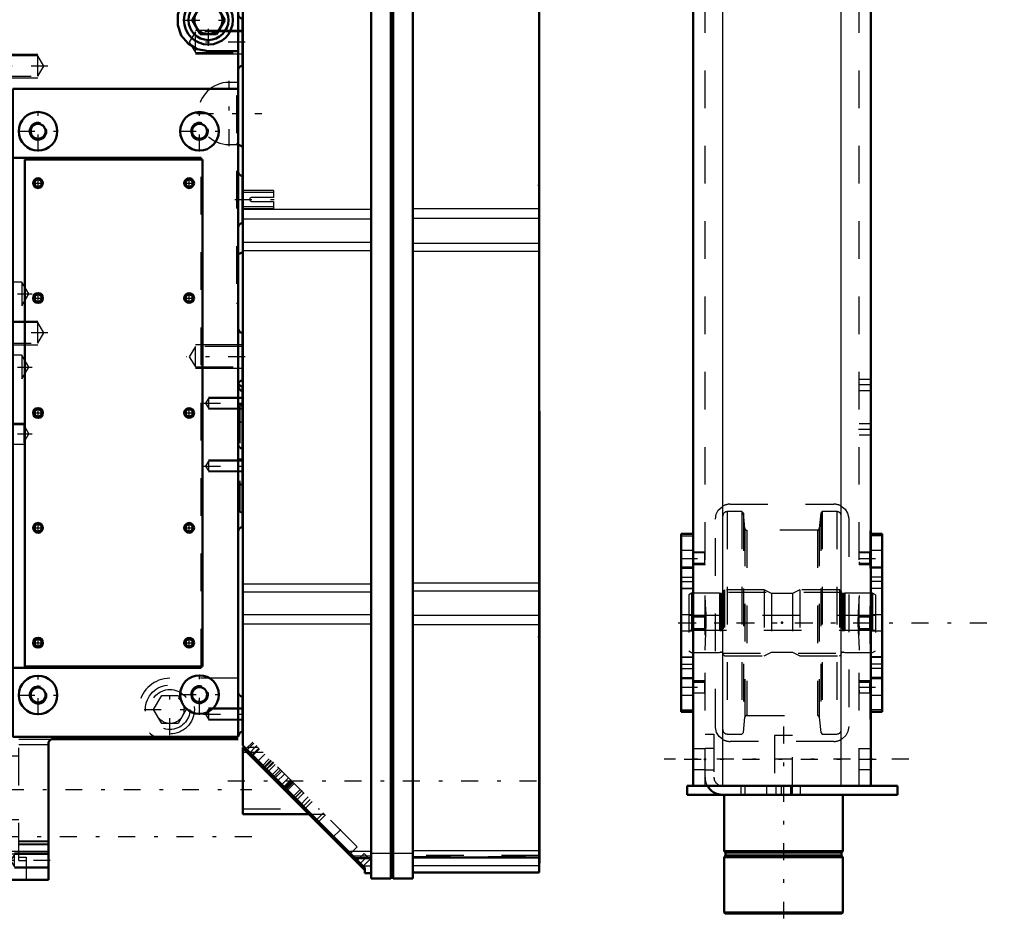
# Model space of a CAD drawing. Units: inches. Extents: x 12 to 232, y 17 to 220.
# Drawn here: x 80 to 106, y 132 to 156 of the extents above; entities that cross this region are included whole.
import ezdxf

# ---------------------------------------------------------------- set-up
doc = ezdxf.new("R2010")
doc.units = ezdxf.units.IN
doc.header["$MEASUREMENT"] = 0
doc.linetypes.add('Center', pattern=[1.5, 0.45, -0.5, 0.05, -0.5])
doc.linetypes.add('Dashed', pattern=[2, 1, -1])
for name, color, linetype, lineweight in [('2d ConnectionPoints', 7, 'Continuous', 50), ('AM_0', 7, 'Continuous', 50), ('AM_4', 3, 'Continuous', 25), ('AM_5', 3, 'Continuous', 25), ('AM_7', 7, 'Center', 25), ('AM_9', 6, 'Dashed', 25)]:
    doc.layers.add(name, color=color, linetype=linetype, lineweight=lineweight)

# ---------------------------------------------------------------- blocks, each defined once
blk = doc.blocks.new('111_C2366611112x41_1_0_in_5VNX7_1_1_GN_Wire_Rope_Hoist_900')
at = {"layer": 'AM_0'}
for p, q in [((93.611, 145.548), (93.601, 145.548)), ((93.611, 145.548), (93.611, 133.548)), ((93.611, 133.548), (93.601, 133.548))]:
    blk.add_line(p, q, dxfattribs=at)
at = {"layer": 'AM_7'}
blk.add_line((93.611, 143.955), (93.605, 143.955), dxfattribs=at)
at = {"layer": 'AM_9'}
for p, q in [((93.606, 144.158), (93.606, 141.57)), ((93.611, 144.158), (93.606, 144.158)), ((93.611, 144.106), (93.606, 144.106)), ((93.611, 144.054), (93.606, 144.054)), ((93.606, 144.053), (93.611, 144.053)), ((93.606, 144.021), (93.611, 144.021)), ((93.606, 144.009), (93.611, 144.009)), ((93.606, 143.996), (93.611, 143.996)), ((93.611, 143.995), (93.606, 143.995)), ((93.606, 143.991), (93.611, 143.991)), ((93.606, 143.983), (93.611, 143.983)), ((93.611, 143.967), (93.606, 143.967)), ((93.606, 143.962), (93.611, 143.962)), ((93.606, 143.956), (93.611, 143.956)), ((93.606, 143.954), (93.611, 143.954)), ((93.606, 143.953), (93.611, 143.953)), ((93.606, 143.951), (93.611, 143.951)), ((93.606, 143.948), (93.611, 143.948)), ((93.606, 143.929), (93.611, 143.929)), ((93.606, 143.87), (93.611, 143.87)), ((93.606, 143.829), (93.611, 143.829)), ((93.606, 143.803), (93.611, 143.803)), ((93.606, 143.752), (93.611, 143.752)), ((93.611, 143.303), (93.606, 143.303)), ((93.606, 143.302), (93.611, 143.302)), ((93.606, 142.89), (93.611, 142.89)), ((93.606, 142.819), (93.611, 142.819)), ((93.606, 142.786), (93.611, 142.786)), ((93.606, 142.742), (93.611, 142.742)), ((93.606, 142.351), (93.611, 142.351)), ((93.606, 142.256), (93.611, 142.256)), ((93.606, 142.249), (93.611, 142.249)), ((93.606, 142.24), (93.611, 142.24)), ((93.606, 142.24), (93.611, 142.24)), ((93.606, 141.736), (93.611, 141.736)), ((93.606, 141.596), (93.611, 141.596)), ((93.606, 141.57), (93.611, 141.57)), ((93.606, 141.089), (93.611, 141.089)), ((93.606, 141.089), (93.606, 140.425)), ((93.606, 140.425), (93.611, 140.425)), ((93.606, 139.968), (93.611, 139.968)), ((93.606, 139.968), (93.606, 134.938)), ((93.611, 139.809), (93.606, 139.809)), ((93.606, 139.806), (93.611, 139.806)), ((93.606, 139.41), (93.611, 139.41)), ((93.606, 139.256), (93.611, 139.256)), ((93.606, 139.185), (93.611, 139.185)), ((93.606, 139.181), (93.611, 139.181)), ((93.611, 139.142), (93.606, 139.142)), ((93.606, 139.142), (93.611, 139.142)), ((93.606, 139.124), (93.611, 139.124)), ((93.606, 138.974), (93.611, 138.974)), ((93.606, 138.971), (93.611, 138.971)), ((93.606, 138.898), (93.611, 138.898)), ((93.606, 138.862), (93.611, 138.862)), ((93.606, 138.748), (93.611, 138.748)), ((93.606, 138.743), (93.611, 138.743)), ((93.606, 138.52), (93.611, 138.52)), ((93.606, 138.434), (93.611, 138.434)), ((93.606, 138.429), (93.611, 138.429)), ((93.606, 138.29), (93.611, 138.29)), ((93.606, 138.261), (93.611, 138.261)), ((93.606, 138.259), (93.611, 138.259)), ((93.606, 138.255), (93.611, 138.255)), ((93.606, 138.133), (93.611, 138.133)), ((93.606, 138.043), (93.611, 138.043)), ((93.606, 137.916), (93.611, 137.916)), ((93.606, 137.784), (93.611, 137.784)), ((93.606, 137.674), (93.611, 137.674)), ((93.606, 137.672), (93.611, 137.672)), ((93.606, 137.599), (93.611, 137.599)), ((93.606, 137.591), (93.611, 137.591)), ((93.606, 137.113), (93.611, 137.113)), ((93.606, 136.797), (93.611, 136.797)), ((93.606, 136.444), (93.611, 136.444)), ((93.606, 136.089), (93.611, 136.089)), ((93.606, 135.736), (93.611, 135.736)), ((93.606, 134.938), (93.611, 134.938))]:
    blk.add_line(p, q, dxfattribs=at)
blk = doc.blocks.new('112_SH5_L_L2_EC_YAL_0_in_5VNX7_1_1_GN_Wire_Rope_Hoist_900')
at = {"layer": 'AM_0'}
for p, q in [((85.727, 157.567), (89.142, 157.567)), ((85.727, 136.67), (85.727, 157.567)), ((89.142, 157.705), (89.664, 157.705)), ((89.142, 133.138), (89.142, 157.705)), ((89.664, 133.138), (89.664, 157.705)), ((89.664, 157.686), (89.723, 157.686)), ((89.723, 157.705), (90.244, 157.705)), ((89.723, 133.138), (89.723, 157.705)), ((90.244, 133.138), (90.244, 157.705)), ((90.244, 157.548), (93.601, 157.548)), ((93.601, 133.296), (93.601, 157.548)), ((89.142, 157.171), (85.727, 157.171)), ((93.601, 157.148), (90.244, 157.148)), ((88.975, 133.422), (85.727, 136.67)), ((85.727, 134.846), (85.727, 136.618)), ((85.779, 136.618), (85.727, 136.618)), ((85.782, 136.614), (85.747, 136.579)), ((85.783, 136.614), (85.748, 136.579)), ((88.952, 133.374), (85.748, 136.579)), ((85.779, 136.548), (85.813, 136.583)), ((85.727, 134.846), (87.481, 134.846)), ((88.451, 133.875), (88.486, 133.91)), ((90.244, 133.699), (93.601, 133.699)), ((88.72, 133.676), (89.142, 133.676)), ((88.924, 133.403), (88.959, 133.438)), ((88.942, 133.385), (88.975, 133.418)), ((88.952, 133.374), (88.975, 133.397)), ((88.975, 133.276), (88.975, 133.422)), ((88.975, 133.276), (89.142, 133.276)), ((90.244, 133.296), (93.601, 133.296)), ((89.142, 133.138), (89.664, 133.138)), ((89.664, 133.158), (89.723, 133.158)), ((89.723, 133.138), (90.244, 133.138))]:
    blk.add_line(p, q, dxfattribs=at)
at = {"layer": 'AM_4'}
for p, q in [((85.727, 157.373), (89.142, 157.373)), ((90.244, 157.36), (93.601, 157.36)), ((85.727, 156.989), (89.142, 156.989)), ((89.142, 157.036), (89.664, 157.036)), ((89.664, 157.017), (89.723, 157.017)), ((89.723, 157.036), (90.244, 157.036)), ((90.244, 156.965), (93.601, 156.965)), ((85.727, 150.908), (89.142, 150.908)), ((90.244, 150.926), (93.601, 150.926)), ((85.727, 150.653), (89.142, 150.653)), ((90.244, 150.671), (93.601, 150.671)), ((85.727, 150.032), (89.142, 150.032)), ((90.244, 150.013), (93.601, 150.013)), ((85.727, 149.817), (89.142, 149.817)), ((90.244, 149.797), (93.601, 149.797)), ((85.727, 140.966), (89.142, 140.966)), ((85.727, 140.753), (89.142, 140.753)), ((90.244, 140.985), (93.601, 140.985)), ((90.244, 140.772), (93.601, 140.772)), ((85.727, 140.145), (89.142, 140.145)), ((90.244, 140.127), (93.601, 140.127)), ((85.727, 139.897), (89.142, 139.897)), ((90.244, 139.88), (93.601, 139.88)), ((88.538, 133.859), (89.142, 133.859)), ((89.142, 133.808), (89.664, 133.808)), ((89.664, 133.828), (89.723, 133.828)), ((89.723, 133.808), (90.244, 133.808)), ((90.244, 133.882), (93.601, 133.882)), ((88.926, 133.47), (89.142, 133.47)), ((90.244, 133.483), (93.601, 133.483))]:
    blk.add_line(p, q, dxfattribs=at)
at = {"layer": 'AM_7'}
for p, q in [((90.289, 157.41), (89.31, 157.41)), ((86.105, 136.668), (85.871, 136.434)), ((86.539, 136.233), (86.305, 136)), ((86.55, 136.222), (86.317, 135.989)), ((86.773, 135.999), (86.539, 135.766)), ((85.333, 135.732), (93.994, 135.732)), ((87.009, 135.763), (86.776, 135.53)), ((87.023, 135.749), (86.79, 135.516)), ((87.302, 135.47), (87.068, 135.237)), ((87.469, 135.304), (87.235, 135.07)), ((88.331, 134.441), (88.098, 134.208)), ((89.041, 133.731), (88.808, 133.498))]:
    blk.add_line(p, q, dxfattribs=at)
at = {"layer": 'AM_9'}
for p, q in [((89.355, 157.302), (89.355, 157.518)), ((90.244, 157.518), (89.355, 157.518)), ((89.355, 157.302), (90.244, 157.302)), ((85.727, 157.147), (89.142, 157.147)), ((85.727, 157.115), (89.142, 157.115)), ((90.244, 157.126), (93.601, 157.126)), ((90.244, 157.095), (93.601, 157.095)), ((85.783, 136.613), (85.748, 136.578)), ((86.018, 136.733), (85.805, 136.521)), ((85.991, 136.76), (85.813, 136.583)), ((86.133, 136.618), (85.848, 136.618)), ((85.944, 136.383), (86.156, 136.595)), ((85.958, 136.368), (86.17, 136.581)), ((88.77, 133.981), (85.991, 136.76)), ((86.271, 136.48), (85.727, 136.48)), ((86.312, 136.438), (86.1, 136.226)), ((86.221, 136.105), (86.433, 136.318)), ((86.469, 136.281), (86.257, 136.069)), ((86.277, 136.05), (86.489, 136.262)), ((86.375, 135.952), (86.587, 136.164)), ((86.686, 136.065), (86.474, 135.853)), ((86.73, 136.021), (86.517, 135.809)), ((86.554, 135.772), (86.766, 135.984)), ((86.626, 135.7), (86.838, 135.912)), ((86.94, 135.811), (86.727, 135.599)), ((86.822, 135.504), (87.034, 135.717)), ((86.845, 135.482), (87.057, 135.694)), ((87.064, 135.687), (86.852, 135.475)), ((86.878, 135.449), (87.09, 135.661)), ((87.037, 135.289), (87.249, 135.502)), ((87.083, 135.243), (87.295, 135.456)), ((87.344, 135.407), (87.132, 135.195)), ((87.306, 135.021), (87.518, 135.233)), ((87.36, 134.967), (87.572, 135.179)), ((85.727, 134.984), (87.767, 134.984)), ((87.481, 134.846), (87.905, 134.846)), ((87.871, 134.88), (87.659, 134.668)), ((87.712, 134.614), (87.925, 134.826)), ((88.558, 133.768), (88.77, 133.981)), ((89.142, 133.729), (88.667, 133.729)), ((88.698, 133.699), (89.142, 133.699)), ((88.953, 133.797), (88.741, 133.585)), ((88.953, 133.797), (89.108, 133.643)), ((93.601, 133.749), (90.244, 133.749)), ((90.244, 133.72), (93.601, 133.72)), ((88.895, 133.431), (89.108, 133.643)), ((88.924, 133.402), (88.959, 133.437)), ((88.945, 133.382), (88.975, 133.412))]:
    blk.add_line(p, q, dxfattribs=at)
blk = doc.blocks.new('114_SH5_12_H71_50HZ_400V_Gear_0_in_5VNX7_1_1_GN_Wire_Rope_Hoist_900')
at = {"layer": 'AM_0'}
for p, q in [((79.028, 157.902), (79.028, 158.138)), ((82.256, 158.138), (79.028, 158.138)), ((79.225, 157.902), (79.225, 158.138)), ((79.815, 157.902), (79.815, 158.138)), ((82.256, 157.902), (82.256, 158.138)), ((78.477, 133.099), (78.477, 157.902)), ((78.477, 157.902), (85.603, 157.902)), ((85.603, 136.897), (85.603, 157.902)), ((85.721, 157.233), (85.721, 156.288)), ((85.603, 156.699), (84.503, 156.699)), ((84.383, 155.934), (84.599, 156.308)), ((84.599, 156.308), (85.031, 156.308)), ((85.031, 156.308), (85.247, 155.934)), ((84.599, 155.56), (84.383, 155.934)), ((85.247, 155.934), (85.031, 155.56)), ((85.721, 154.716), (85.721, 155.976)), ((78.28, 153.827), (78.28, 155.599)), ((78.477, 155.599), (78.28, 155.599)), ((79.028, 155.649), (78.477, 155.649)), ((79.028, 148.929), (79.028, 155.649)), ((85.031, 155.56), (84.599, 155.56)), ((75.294, 155.048), (75.287, 155.048)), ((75.294, 155.048), (75.294, 147.292)), ((84.815, 155.107), (85.603, 155.107)), ((79.618, 154.104), (79.618, 136.897)), ((85.603, 154.104), (79.618, 154.104)), ((75.364, 153.985), (75.294, 153.985)), ((75.364, 153.985), (75.364, 148.355)), ((75.506, 153.926), (75.364, 153.926)), ((75.561, 153.985), (75.506, 153.985)), ((75.506, 153.985), (75.506, 148.355)), ((75.561, 153.985), (75.561, 148.355)), ((77.388, 153.926), (75.561, 153.926)), ((77.443, 153.985), (77.388, 153.985)), ((77.388, 153.985), (77.388, 148.355)), ((77.443, 153.985), (77.443, 148.355)), ((77.585, 153.926), (77.443, 153.926)), ((77.656, 153.985), (77.585, 153.985)), ((77.585, 153.985), (77.585, 148.355)), ((77.656, 153.985), (77.656, 148.355)), ((78.28, 153.827), (79.028, 153.827)), ((77.807, 153.256), (77.656, 153.256)), ((78.227, 153.138), (78.201, 153.131)), ((78.477, 153.138), (78.227, 153.138)), ((78.227, 153.138), (78.227, 149.488)), ((85.727, 152.567), (85.603, 152.625)), ((84.618, 152.272), (79.618, 152.272)), ((84.618, 152.233), (84.618, 152.272)), ((84.658, 152.233), (79.933, 152.233)), ((79.933, 152.233), (79.933, 138.768)), ((84.658, 138.768), (84.658, 152.233)), ((85.721, 150.54), (85.721, 151.8)), ((85.603, 149.714), (85.727, 149.772)), ((78.477, 149.291), (78.28, 149.291)), ((78.28, 148.032), (78.28, 149.291)), ((78.477, 149.319), (79.028, 149.319)), ((77.656, 149.083), (77.807, 149.083)), ((78.477, 148.929), (79.028, 148.929)), ((75.294, 148.355), (75.364, 148.355)), ((75.364, 148.414), (75.506, 148.414)), ((75.506, 148.355), (75.561, 148.355)), ((75.561, 148.414), (77.388, 148.414)), ((77.388, 148.355), (77.443, 148.355)), ((77.443, 148.414), (77.585, 148.414)), ((77.585, 148.355), (77.656, 148.355)), ((78.28, 148.032), (78.477, 148.032)), ((78.28, 147.626), (78.28, 143.619)), ((85.721, 146.364), (85.721, 147.624)), ((75.287, 147.292), (75.294, 147.292)), ((78.477, 147.348), (78.28, 147.348)), ((78.28, 146.088), (78.477, 146.088)), ((85.721, 146.209), (85.721, 142.469)), ((78.28, 145.641), (78.477, 145.641)), ((78.477, 145.579), (78.28, 145.579)), ((78.28, 144.319), (78.477, 144.319)), ((78.28, 144.253), (78.477, 144.253)), ((78.28, 143.619), (78.477, 143.619)), ((78.28, 142.311), (78.477, 142.311)), ((78.477, 141.721), (78.28, 141.721)), ((79.618, 138.729), (84.618, 138.729)), ((79.933, 138.768), (84.658, 138.768)), ((84.618, 138.729), (84.618, 138.768)), ((85.721, 137.973), (85.721, 137.028)), ((78.28, 137.154), (78.477, 137.154)), ((79.618, 136.897), (85.603, 136.897)), ((85.603, 136.839), (80.681, 136.839)), ((78.477, 136.682), (78.28, 136.682)), ((80.563, 136.721), (80.563, 133.099)), ((78.28, 134.154), (78.28, 135.256)), ((78.477, 135.256), (78.28, 135.256)), ((78.28, 134.154), (78.477, 134.154)), ((78.477, 133.099), (80.563, 133.099))]:
    blk.add_line(p, q, dxfattribs=at)
for points in [[(84.503, 156.699), (84.268, 156.553), (84.095, 156.34), (84.001, 156.078), (84, 155.796), (84.095, 155.528), (84.274, 155.308), (84.514, 155.164), (84.815, 155.107)], [(80.681, 136.839), (80.643, 136.833), (80.608, 136.814), (80.582, 136.785), (80.567, 136.749), (80.563, 136.721)]]:
    blk.add_lwpolyline(points, dxfattribs=at)
for centre, radius in [((84.815, 155.934), 0.65), ((84.815, 155.934), 0.531), ((84.815, 155.934), 0.374), ((80.288, 152.981), 0.512), ((84.579, 152.981), 0.512), ((80.288, 152.981), 0.199), ((84.579, 152.981), 0.199), ((80.288, 151.603), 0.13), ((80.288, 151.603), 0.0968), ((84.303, 151.603), 0.13), ((84.303, 151.603), 0.0968), ((80.288, 148.552), 0.13), ((80.288, 148.552), 0.0968), ((84.303, 148.552), 0.13), ((84.303, 148.552), 0.0968), ((80.288, 145.5), 0.13), ((80.288, 145.5), 0.0968), ((84.303, 145.5), 0.13), ((84.303, 145.5), 0.0968), ((80.288, 142.449), 0.13), ((84.303, 142.449), 0.13), ((80.288, 142.449), 0.0968), ((84.303, 142.449), 0.0968), ((80.288, 139.398), 0.13), ((80.288, 139.398), 0.0968), ((84.303, 139.398), 0.13), ((84.303, 139.398), 0.0968), ((80.288, 138.01), 0.512), ((84.579, 138.02), 0.512), ((80.288, 138.01), 0.199), ((84.579, 138.02), 0.199)]:
    blk.add_circle(centre, radius, dxfattribs=at)
for centre, start, end in [((85.721, 157.351), 180, 270), ((85.721, 156.17), 90, 180), ((85.721, 156.094), 180, 270), ((85.721, 154.598), 90, 180), ((85.721, 151.918), 180, 270), ((85.721, 150.422), 90, 180), ((85.721, 147.742), 180, 270), ((85.721, 146.246), 90, 180), ((85.721, 146.327), 200.1414, 270), ((85.721, 146.209), 180, 270), ((85.721, 144.674), 180, 270), ((85.721, 143.493), 90, 180), ((85.721, 142.351), 90, 180), ((85.721, 138.091), 180, 270), ((85.721, 136.91), 90, 180)]:
    blk.add_arc(centre, 0.118, start, end, dxfattribs=at)
at = {"layer": 'AM_4'}
for p, q in [((79.225, 158.02), (79.028, 158.02)), ((82.256, 158.02), (79.815, 158.02)), ((78.477, 157.142), (85.603, 157.142)), ((78.477, 153.973), (79.028, 153.973)), ((78.584, 153.827), (78.584, 149.319)), ((78.92, 153.827), (78.92, 149.319)), ((78.477, 149.289), (79.028, 149.289)), ((78.28, 145.756), (78.477, 145.756)), ((78.477, 133.859), (80.563, 133.859))]:
    blk.add_line(p, q, dxfattribs=at)
at = {"layer": 'AM_5'}
for p, q in [((85.721, 156.914), (84.815, 156.914)), ((85.721, 156.599), (84.815, 156.599)), ((85.721, 155.661), (84.469, 155.661)), ((79.107, 155.028), (80.28, 155.028)), ((85.721, 155.031), (84.469, 155.031)), ((79.107, 154.398), (80.28, 154.398)), ((79.107, 147.941), (80.28, 147.941)), ((79.107, 147.311), (80.28, 147.311)), ((85.721, 147.309), (84.469, 147.309)), ((78.28, 146.764), (78.91, 146.764)), ((78.28, 146.528), (78.91, 146.528)), ((85.721, 146.679), (84.469, 146.679)), ((78.28, 146.153), (78.91, 146.153)), ((78.28, 145.917), (78.91, 145.917)), ((85.721, 145.914), (84.815, 145.914)), ((85.721, 145.599), (84.815, 145.599)), ((78.28, 145.225), (79.906, 145.225)), ((78.28, 144.674), (79.906, 144.674)), ((78.28, 144.406), (79.264, 144.406)), ((85.721, 144.249), (84.815, 144.249)), ((78.28, 143.934), (79.264, 143.934)), ((85.721, 143.934), (84.815, 143.934)), ((85.721, 137.658), (84.815, 137.658)), ((85.721, 137.343), (84.815, 137.343)), ((78.28, 134.941), (79.264, 134.941)), ((78.28, 134.469), (79.264, 134.469)), ((80.563, 133.808), (79.658, 133.808)), ((80.563, 133.414), (79.658, 133.414))]:
    blk.add_line(p, q, dxfattribs=at)
for centre, radius in [((80.288, 152.981), 0.236), ((84.579, 152.981), 0.236), ((80.288, 151.603), 0.118), ((84.303, 151.603), 0.118), ((80.288, 148.552), 0.118), ((84.303, 148.552), 0.118), ((80.288, 145.5), 0.118), ((84.303, 145.5), 0.118), ((80.288, 142.449), 0.118), ((84.303, 142.449), 0.118), ((80.288, 139.398), 0.118), ((84.303, 139.398), 0.118), ((80.288, 138.01), 0.236), ((84.579, 138.02), 0.236)]:
    blk.add_arc(centre, radius, 75, 15, dxfattribs=at)
at = {"layer": 'AM_7'}
for p, q in [((84.687, 156.756), (85.77, 156.756)), ((85.597, 156.76), (85.727, 156.76)), ((84.815, 155.251), (84.815, 156.616)), ((84.133, 155.934), (85.497, 155.934)), ((74.703, 155.436), (74.703, 146.904)), ((85.791, 155.346), (84.235, 155.346)), ((80.552, 154.713), (78.172, 154.713)), ((85.366, 152.585), (85.366, 154.321)), ((80.288, 152.443), (80.288, 153.518)), ((84.498, 153.453), (86.235, 153.453)), ((84.579, 152.443), (84.579, 153.518)), ((79.75, 152.981), (80.825, 152.981)), ((84.042, 152.981), (85.116, 152.981)), ((80.288, 151.466), (80.288, 151.739)), ((84.303, 151.466), (84.303, 151.739)), ((80.151, 151.603), (80.424, 151.603)), ((84.167, 151.603), (84.44, 151.603)), ((85.514, 151.17), (86.588, 151.17)), ((78.192, 148.661), (80.132, 148.661)), ((80.288, 148.415), (80.288, 148.688)), ((84.303, 148.415), (84.303, 148.688)), ((80.151, 148.552), (80.424, 148.552)), ((84.167, 148.552), (84.44, 148.552)), ((80.552, 147.626), (78.172, 147.626)), ((85.791, 146.994), (84.235, 146.994)), ((78.192, 146.718), (80.132, 146.718)), ((78.245, 146.646), (79.002, 146.646)), ((78.245, 146.035), (79.002, 146.035)), ((84.687, 145.756), (85.77, 145.756)), ((85.597, 145.737), (85.727, 145.737)), ((80.151, 145.5), (80.424, 145.5)), ((80.288, 145.364), (80.288, 145.637)), ((84.167, 145.5), (84.44, 145.5)), ((84.303, 145.364), (84.303, 145.637)), ((78.191, 144.949), (80.134, 144.949)), ((79.52, 144.17), (78.221, 144.17)), ((78.24, 144.28), (79.107, 144.28)), ((85.597, 144.28), (85.727, 144.28)), ((84.687, 144.091), (85.77, 144.091)), ((85.597, 144.083), (85.727, 144.083)), ((80.288, 142.313), (80.288, 142.586)), ((84.303, 142.313), (84.303, 142.586)), ((80.151, 142.449), (80.424, 142.449)), ((84.167, 142.449), (84.44, 142.449)), ((80.288, 139.262), (80.288, 139.535)), ((84.303, 139.262), (84.303, 139.535)), ((78.27, 139.437), (78.486, 139.437)), ((80.151, 139.398), (80.424, 139.398)), ((84.167, 139.398), (84.44, 139.398)), ((80.288, 137.473), (80.288, 138.548)), ((84.579, 137.483), (84.579, 138.558)), ((83.792, 136.944), (83.792, 138.309)), ((79.75, 138.01), (80.825, 138.01)), ((84.042, 138.02), (85.116, 138.02)), ((83.11, 137.626), (84.474, 137.626)), ((84.687, 137.5), (85.77, 137.5)), ((77.914, 135.5), (85.969, 135.5)), ((79.52, 134.705), (78.221, 134.705)), ((85.969, 134.241), (77.914, 134.241)), ((80.613, 133.611), (79.508, 133.611))]:
    blk.add_line(p, q, dxfattribs=at)
at = {"layer": 'AM_9'}
for p, q in [((79.815, 158.02), (79.225, 158.02)), ((78.477, 157.813), (79.028, 157.813)), ((79.028, 155.649), (79.028, 157.902)), ((79.028, 156.746), (78.477, 156.746)), ((78.477, 156.742), (79.028, 156.742)), ((84.815, 156.887), (84.737, 156.756)), ((84.737, 156.756), (84.815, 156.626)), ((85.721, 156.887), (84.815, 156.887)), ((84.815, 156.887), (84.815, 156.626)), ((78.477, 156.701), (79.028, 156.701)), ((78.477, 156.628), (79.028, 156.628)), ((84.815, 156.626), (85.721, 156.626)), ((84.469, 155.618), (84.305, 155.346)), ((85.721, 155.618), (84.469, 155.618)), ((84.469, 155.073), (84.469, 155.618)), ((79.107, 155.205), (78.28, 155.205)), ((79.107, 154.221), (79.107, 155.205)), ((84.305, 155.346), (84.469, 155.073)), ((74.152, 155.048), (74.112, 155.041)), ((74.112, 155.041), (74.112, 147.299)), ((74.47, 155.048), (74.152, 155.048)), ((74.152, 155.048), (74.152, 147.292)), ((74.467, 155.048), (74.467, 147.292)), ((74.939, 147.292), (74.939, 155.048)), ((75.287, 155.048), (74.939, 155.048)), ((80.28, 154.985), (79.107, 154.985)), ((80.28, 154.441), (80.28, 154.985)), ((80.443, 154.713), (80.28, 154.985)), ((84.469, 155.073), (85.721, 155.073)), ((78.477, 154.713), (79.028, 154.713)), ((78.92, 154.773), (78.584, 154.743)), ((78.584, 154.743), (78.584, 153.827)), ((78.92, 154.773), (78.92, 153.827)), ((80.28, 154.441), (80.443, 154.713)), ((79.107, 154.441), (80.28, 154.441)), ((78.28, 154.221), (79.107, 154.221)), ((78.555, 154.123), (78.477, 154.151)), ((78.555, 154.123), (78.477, 154.123)), ((78.555, 154.123), (78.555, 148.217)), ((85.603, 154.28), (85.366, 154.28)), ((85.603, 153.926), (85.563, 153.926)), ((85.563, 153.926), (85.563, 148.414)), ((74.468, 153.085), (74.467, 153.109)), ((78.03, 153.256), (77.807, 153.256)), ((78.03, 153.256), (78.03, 149.083)), ((78.168, 153.123), (78.128, 153.123)), ((78.128, 153.123), (78.128, 149.217)), ((78.201, 153.131), (78.168, 153.123)), ((78.168, 153.123), (78.168, 149.217)), ((74.703, 152.901), (74.639, 152.909)), ((78.477, 152.804), (79.028, 152.804)), ((85.366, 152.626), (85.603, 152.626)), ((85.603, 152.625), (85.563, 152.644)), ((85.727, 152.567), (85.727, 149.772)), ((84.618, 138.768), (84.618, 152.233)), ((86.54, 151.406), (85.727, 151.406)), ((86.54, 151.357), (85.727, 151.357)), ((86.54, 151.225), (85.965, 151.225)), ((86.54, 151.406), (86.54, 151.225)), ((85.727, 150.983), (86.54, 150.983)), ((85.965, 151.115), (86.54, 151.115)), ((86.54, 151.115), (86.54, 150.934)), ((85.727, 150.934), (86.54, 150.934)), ((85.563, 149.696), (85.603, 149.714)), ((78.227, 149.488), (78.227, 149.201)), ((78.477, 149.536), (79.028, 149.536)), ((74.468, 149.207), (74.467, 149.231)), ((78.128, 149.217), (78.168, 149.217)), ((78.168, 149.217), (78.227, 149.201)), ((78.227, 149.201), (78.477, 149.201)), ((78.28, 149.257), (78.477, 149.257)), ((78.477, 149.262), (79.028, 149.262)), ((78.584, 149.319), (78.584, 147.596)), ((78.92, 149.319), (78.92, 147.567)), ((77.807, 149.083), (78.03, 149.083)), ((79.855, 148.976), (78.28, 148.976)), ((78.477, 148.906), (79.028, 148.906)), ((79.028, 145.855), (79.028, 148.929)), ((80.044, 148.661), (79.855, 148.976)), ((79.855, 148.976), (79.855, 148.346)), ((78.477, 148.679), (78.28, 148.679)), ((79.855, 148.346), (80.044, 148.661)), ((79.028, 148.512), (78.28, 148.512)), ((78.28, 148.346), (79.855, 148.346)), ((85.563, 148.414), (85.603, 148.414)), ((79.107, 148.119), (78.28, 148.119)), ((78.477, 148.217), (78.555, 148.217)), ((78.477, 148.188), (78.555, 148.217)), ((79.107, 147.134), (79.107, 148.119)), ((78.28, 147.626), (78.28, 148.032)), ((80.28, 147.899), (79.107, 147.899)), ((80.28, 147.354), (80.28, 147.899)), ((80.443, 147.626), (80.28, 147.899)), ((78.477, 147.626), (79.028, 147.626)), ((78.584, 147.596), (78.92, 147.567)), ((80.28, 147.354), (80.443, 147.626)), ((74.112, 147.299), (74.152, 147.292)), ((74.152, 147.292), (74.47, 147.292)), ((74.509, 147.294), (74.467, 147.292)), ((74.939, 147.292), (74.889, 147.295)), ((74.939, 147.292), (75.287, 147.292)), ((79.107, 147.354), (80.28, 147.354)), ((78.28, 147.134), (79.107, 147.134)), ((78.477, 147.041), (78.28, 147.041)), ((79.855, 147.033), (78.28, 147.033)), ((78.28, 147.033), (78.477, 147.033)), ((80.044, 146.718), (79.855, 147.033)), ((79.855, 147.033), (79.855, 146.403)), ((84.469, 147.266), (84.305, 146.994)), ((84.469, 146.722), (84.469, 147.266)), ((85.721, 147.266), (84.469, 147.266)), ((78.28, 146.926), (78.477, 146.926)), ((78.477, 146.878), (79.028, 146.878)), ((84.305, 146.994), (84.469, 146.722)), ((78.91, 146.743), (78.28, 146.743)), ((78.28, 146.741), (78.477, 146.741)), ((78.28, 146.549), (78.91, 146.549)), ((78.968, 146.646), (78.91, 146.743)), ((78.91, 146.743), (78.91, 146.549)), ((78.91, 146.549), (78.968, 146.646)), ((79.855, 146.403), (80.044, 146.718)), ((84.469, 146.722), (85.721, 146.722)), ((78.28, 146.403), (79.855, 146.403)), ((78.28, 146.369), (78.477, 146.369)), ((78.28, 146.313), (78.477, 146.313)), ((79.028, 146.249), (78.28, 146.249)), ((78.28, 146.199), (78.477, 146.199)), ((78.91, 146.132), (78.28, 146.132)), ((78.91, 146.132), (78.91, 145.938)), ((78.968, 146.035), (78.91, 146.132)), ((78.91, 145.938), (78.968, 146.035)), ((78.28, 145.938), (78.91, 145.938)), ((78.359, 145.855), (78.28, 145.883)), ((78.359, 145.855), (78.359, 142.705)), ((78.477, 145.855), (79.028, 145.855)), ((84.815, 145.887), (84.737, 145.756)), ((84.737, 145.756), (84.815, 145.626)), ((85.721, 145.887), (84.815, 145.887)), ((84.815, 145.887), (84.815, 145.626)), ((85.721, 145.723), (85.65, 145.697)), ((84.815, 145.626), (85.721, 145.626)), ((85.65, 145.697), (85.65, 142.863)), ((79.906, 145.182), (78.28, 145.182)), ((80.046, 144.949), (79.906, 145.182)), ((79.906, 145.182), (79.906, 144.716)), ((79.906, 144.716), (80.046, 144.949)), ((78.28, 144.818), (78.477, 144.818)), ((78.28, 144.319), (78.28, 144.721)), ((78.477, 144.721), (78.28, 144.721)), ((78.28, 144.716), (79.906, 144.716)), ((78.28, 144.713), (78.28, 142.311)), ((78.28, 144.683), (78.477, 144.683)), ((78.28, 144.675), (78.477, 144.675)), ((78.477, 144.389), (78.28, 144.389)), ((78.28, 144.378), (78.477, 144.378)), ((79.264, 144.369), (78.28, 144.369)), ((79.264, 143.971), (79.264, 144.369)), ((79.384, 144.17), (79.264, 144.369)), ((79.264, 143.971), (79.384, 144.17)), ((84.815, 144.222), (84.737, 144.091)), ((85.721, 144.222), (84.815, 144.222)), ((84.815, 144.222), (84.815, 143.96)), ((78.28, 143.971), (79.264, 143.971)), ((84.737, 144.091), (84.815, 143.96)), ((84.815, 143.96), (85.721, 143.96)), ((85.65, 142.863), (85.721, 142.837)), ((78.28, 142.677), (78.359, 142.705)), ((78.386, 141.406), (78.28, 141.512)), ((78.386, 141.406), (78.28, 141.406)), ((78.386, 141.406), (78.386, 137.469)), ((85.603, 138.453), (83.792, 138.453)), ((83.36, 137.626), (83.576, 138)), ((83.576, 138), (84.008, 138)), ((84.008, 138), (84.223, 137.626)), ((83.576, 137.252), (83.36, 137.626)), ((84.223, 137.626), (84.008, 137.252)), ((84.815, 137.631), (84.737, 137.5)), ((85.721, 137.631), (84.815, 137.631)), ((84.815, 137.631), (84.815, 137.37)), ((78.28, 137.469), (78.386, 137.469)), ((78.28, 137.363), (78.386, 137.469)), ((84.737, 137.5), (84.815, 137.37)), ((84.815, 137.37), (85.721, 137.37)), ((84.008, 137.252), (83.576, 137.252)), ((79.461, 136.839), (78.477, 136.839)), ((79.461, 133.611), (79.461, 136.839)), ((79.776, 136.839), (80.681, 136.839)), ((79.776, 133.611), (79.776, 136.839)), ((79.461, 136.807), (78.477, 136.807)), ((79.461, 136.7), (78.477, 136.7)), ((79.461, 136.692), (78.477, 136.692)), ((79.461, 136.662), (78.477, 136.662)), ((79.776, 136.7), (80.563, 136.7)), ((79.776, 136.386), (78.28, 136.386)), ((79.461, 135.256), (78.477, 135.256)), ((79.264, 134.904), (78.28, 134.904)), ((79.384, 134.705), (79.264, 134.904)), ((79.264, 134.506), (79.264, 134.904)), ((78.28, 134.615), (79.776, 134.615)), ((78.28, 134.506), (79.264, 134.506)), ((79.264, 134.506), (79.384, 134.705)), ((79.776, 134.693), (79.461, 134.693)), ((78.28, 134.319), (78.477, 134.319)), ((79.461, 134.339), (78.477, 134.339)), ((79.461, 134.223), (78.477, 134.223)), ((78.477, 134.154), (79.461, 134.154)), ((79.461, 134.135), (78.477, 134.135)), ((79.461, 134.02), (78.477, 134.02)), ((79.461, 133.976), (78.477, 133.976)), ((79.776, 134.135), (80.563, 134.135)), ((79.776, 134.123), (80.563, 134.123)), ((79.776, 134.058), (80.563, 134.058)), ((79.776, 134.043), (80.563, 134.043)), ((79.461, 133.788), (79.776, 133.788)), ((79.658, 133.776), (79.559, 133.611)), ((79.658, 133.446), (79.658, 133.776)), ((80.563, 133.776), (79.658, 133.776)), ((79.776, 133.707), (79.973, 133.707)), ((79.973, 133.707), (79.973, 133.099)), ((79.461, 133.659), (78.477, 133.659)), ((79.461, 133.611), (78.477, 133.611)), ((79.559, 133.611), (79.658, 133.446)), ((79.658, 133.446), (80.563, 133.446)), ((79.776, 133.611), (79.973, 133.611))]:
    blk.add_line(p, q, dxfattribs=at)
for points in [[(74.467, 155.048), (74.473, 155.047), (74.504, 155.046), (74.557, 155.043), (74.627, 155.041), (74.705, 155.041), (74.783, 155.041), (74.852, 155.043), (74.904, 155.046), (74.934, 155.047), (74.939, 155.048)], [(74.939, 153.109), (74.938, 153.132), (74.916, 153.197), (74.869, 153.252), (74.805, 153.29), (74.728, 153.309), (74.649, 153.305), (74.576, 153.279), (74.517, 153.234), (74.48, 153.175), (74.467, 153.109)], [(74.467, 153.109), (74.467, 153.107), (74.481, 153.039), (74.52, 152.978), (74.579, 152.932), (74.653, 152.905), (74.703, 152.901)], [(74.703, 152.901), (74.781, 152.912), (74.85, 152.947), (74.903, 152.999), (74.933, 153.064), (74.939, 153.109)], [(74.939, 151.17), (74.938, 151.205), (74.936, 151.241), (74.931, 151.276), (74.925, 151.31), (74.917, 151.343), (74.908, 151.374), (74.897, 151.404), (74.884, 151.433), (74.87, 151.459), (74.855, 151.483), (74.839, 151.505), (74.821, 151.524), (74.803, 151.541), (74.784, 151.554), (74.764, 151.565), (74.744, 151.573), (74.724, 151.577), (74.703, 151.579), (74.682, 151.577), (74.662, 151.573), (74.642, 151.565), (74.622, 151.554), (74.603, 151.541), (74.585, 151.524), (74.568, 151.505), (74.551, 151.483), (74.536, 151.459), (74.522, 151.433), (74.51, 151.404), (74.498, 151.374), (74.489, 151.343), (74.481, 151.31), (74.475, 151.276), (74.47, 151.241), (74.468, 151.205), (74.467, 151.17)], [(74.911, 151.364), (74.931, 151.275), (74.939, 151.17), (74.939, 151.17)], [(85.965, 151.225), (85.947, 151.222), (85.931, 151.213), (85.919, 151.2), (85.911, 151.182), (85.91, 151.164), (85.915, 151.147), (85.925, 151.132), (85.94, 151.121), (85.958, 151.115), (85.965, 151.115)], [(74.467, 151.17), (74.467, 151.17), (74.467, 151.17), (74.472, 151.17)], [(74.467, 151.17), (74.467, 151.169), (74.473, 151.078), (74.492, 150.986), (74.553, 150.854), (74.608, 150.795), (74.654, 150.769), (74.694, 150.761), (74.74, 150.766), (74.782, 150.784), (74.837, 150.833), (74.876, 150.891), (74.931, 151.065), (74.939, 151.169), (74.939, 151.17)], [(74.472, 151.17), (74.492, 151.17), (74.553, 151.17), (74.608, 151.17), (74.654, 151.17), (74.694, 151.17), (74.74, 151.17), (74.782, 151.17), (74.837, 151.17), (74.876, 151.17), (74.931, 151.17), (74.939, 151.17), (74.939, 151.17)], [(74.939, 151.17), (74.938, 151.134), (74.936, 151.099), (74.931, 151.064), (74.925, 151.03), (74.917, 150.997), (74.91, 150.973)], [(74.939, 149.231), (74.938, 149.254), (74.916, 149.321), (74.869, 149.378), (74.805, 149.418), (74.728, 149.438), (74.649, 149.433), (74.576, 149.406), (74.517, 149.359), (74.48, 149.297), (74.467, 149.231)], [(74.467, 149.231), (74.467, 149.229), (74.481, 149.162), (74.52, 149.103), (74.579, 149.059), (74.653, 149.034), (74.703, 149.03)], [(74.703, 149.03), (74.781, 149.041), (74.85, 149.073), (74.903, 149.123), (74.933, 149.186), (74.939, 149.231)], [(74.889, 147.295), (74.888, 147.295), (74.828, 147.297), (74.755, 147.299), (74.676, 147.299), (74.6, 147.298), (74.535, 147.295), (74.509, 147.294)]]:
    blk.add_lwpolyline(points, dxfattribs=at)
for radius in [0.65, 0.531, 0.374]:
    blk.add_circle((83.792, 137.626), radius, dxfattribs=at)
for centre, radius, start, end in [((78.91, 154.89), 0.118, 275, 360), ((78.595, 154.626), 0.118, 95, 180), ((85.366, 153.453), 0.827, 90, 270), ((78.128, 153.221), 0.0984, 180, 270), ((78.128, 149.119), 0.0984, 90, 180), ((78.595, 147.714), 0.118, 180, 265), ((78.91, 147.449), 0.118, 0, 85), ((85.721, 146.327), 0.118, 180, 200.1414), ((78.359, 145.776), 0.0787, 90, 180), ((85.65, 145.626), 0.0709, 0, 90), ((85.721, 145.146), 0.118, 90, 180), ((85.65, 142.934), 0.0709, 270, 360), ((78.359, 142.784), 0.0787, 180, 270), ((83.792, 137.626), 0.827, 90, 252.2472)]:
    blk.add_arc(centre, radius, start, end, dxfattribs=at)
blk = doc.blocks.new('132_2425411170_sh5_2_0_in_5VNX7_1_1_GN_Wire_Rope_Hoist_900')
at = {"layer": 'AM_7'}
blk.add_line((97.328, 139.927), (102.784, 139.927), dxfattribs=at)
at = {"layer": 'AM_9'}
for p, q in [((98.529, 140.805), (98.489, 140.766)), ((98.489, 140.766), (98.489, 139.088)), ((99.584, 140.805), (98.529, 140.805)), ((98.529, 140.805), (98.529, 139.049)), ((99.777, 140.706), (99.584, 140.805)), ((99.584, 140.805), (99.584, 139.049)), ((100.529, 140.805), (100.335, 140.706)), ((101.584, 140.805), (100.529, 140.805)), ((100.529, 140.805), (100.529, 139.049)), ((101.623, 140.766), (101.584, 140.805)), ((101.584, 140.805), (101.584, 139.049)), ((101.623, 140.766), (101.623, 139.088)), ((97.654, 140.714), (97.576, 140.669)), ((97.576, 140.669), (97.576, 139.185)), ((98.391, 140.714), (97.654, 140.714)), ((97.654, 140.714), (97.654, 139.14)), ((98.415, 140.708), (98.391, 140.714)), ((98.391, 140.714), (98.391, 139.14)), ((98.415, 140.708), (98.415, 139.146)), ((98.45, 140.706), (98.425, 140.706)), ((98.425, 140.706), (98.425, 139.147)), ((98.45, 140.706), (98.45, 139.147)), ((100.335, 140.706), (99.777, 140.706)), ((99.777, 140.706), (99.777, 139.147)), ((100.335, 140.706), (100.335, 139.147)), ((101.687, 140.706), (101.662, 140.706)), ((101.662, 140.706), (101.662, 139.147)), ((101.687, 140.706), (101.687, 139.147)), ((101.721, 140.714), (101.697, 140.708)), ((101.697, 140.708), (101.697, 139.146)), ((102.458, 140.714), (101.721, 140.714)), ((101.721, 140.714), (101.721, 139.14)), ((102.536, 140.669), (102.458, 140.714)), ((102.458, 140.714), (102.458, 139.14)), ((102.536, 140.669), (102.536, 139.185)), ((102.536, 140.12), (97.576, 140.12)), ((97.576, 139.734), (102.536, 139.734)), ((97.576, 139.185), (97.654, 139.14)), ((102.458, 139.14), (102.536, 139.185)), ((97.654, 139.14), (98.391, 139.14)), ((98.391, 139.14), (98.415, 139.146)), ((98.425, 139.147), (98.45, 139.147)), ((98.489, 139.088), (98.529, 139.049)), ((98.529, 139.049), (99.584, 139.049)), ((99.584, 139.049), (99.777, 139.147)), ((99.777, 139.147), (100.335, 139.147)), ((100.335, 139.147), (100.529, 139.049)), ((100.529, 139.049), (101.584, 139.049)), ((101.584, 139.049), (101.623, 139.088)), ((101.662, 139.147), (101.687, 139.147)), ((101.697, 139.146), (101.721, 139.14)), ((101.721, 139.14), (102.458, 139.14))]:
    blk.add_line(p, q, dxfattribs=at)
for centre, start, end in [((98.425, 140.746), 255, 270), ((98.45, 140.746), 270, 0), ((101.662, 140.746), 180, 270), ((101.687, 140.746), 270, 285), ((98.425, 139.108), 90, 105), ((98.45, 139.108), 360, 90), ((101.662, 139.108), 90, 180), ((101.687, 139.108), 75, 90)]:
    blk.add_arc(centre, 0.0394, start, end, dxfattribs=at)
blk = doc.blocks.new('133_2425410010_sh5_3_0_in_5VNX7_1_1_GN_Wire_Rope_Hoist_900')
at = {"layer": 'AM_9'}
for p, q in [((98.989, 142.88), (98.599, 142.88)), ((98.599, 142.88), (98.599, 136.974)), ((99.028, 142.84), (98.989, 142.88)), ((98.989, 142.88), (98.989, 136.974)), ((101.123, 142.88), (101.084, 142.84)), ((101.513, 142.88), (101.123, 142.88)), ((101.123, 142.88), (101.123, 136.974)), ((101.513, 142.88), (101.513, 136.974)), ((99.071, 142.43), (99.028, 142.84)), ((99.028, 142.84), (99.028, 137.014)), ((101.084, 142.84), (101.041, 142.43)), ((101.084, 142.84), (101.084, 137.014)), ((99.071, 142.43), (99.071, 137.424)), ((100.994, 142.388), (99.118, 142.388)), ((99.118, 142.388), (99.118, 137.466)), ((100.994, 142.388), (100.994, 137.466)), ((101.041, 142.43), (101.041, 137.424)), ((101.631, 140.734), (98.481, 140.734)), ((98.481, 139.12), (101.631, 139.12)), ((99.028, 137.014), (99.071, 137.424)), ((99.118, 137.466), (100.994, 137.466)), ((101.041, 137.424), (101.084, 137.014)), ((98.599, 136.974), (98.989, 136.974)), ((98.989, 136.974), (99.028, 137.014)), ((101.084, 137.014), (101.123, 136.974)), ((101.123, 136.974), (101.513, 136.974))]:
    blk.add_line(p, q, dxfattribs=at)
for centre, radius, start, end in [((98.599, 142.762), 0.118, 90, 180), ((101.513, 142.762), 0.118, 360, 90), ((99.118, 142.435), 0.0472, 186, 270), ((100.994, 142.435), 0.0472, 270, 354), ((99.118, 137.419), 0.0472, 90, 174), ((100.994, 137.419), 0.0472, 6, 90), ((98.599, 137.092), 0.118, 180, 270), ((101.513, 137.092), 0.118, 270, 0)]:
    blk.add_arc(centre, radius, start, end, dxfattribs=at)
blk = doc.blocks.new('140_2571204580_right_5_0_in_5VNX7_1_1_GN_Wire_Rope_Hoist_900')
at = {"layer": 'AM_0'}
for p, q in [((97.694, 142.291), (97.379, 142.291)), ((97.379, 137.562), (97.379, 142.291)), ((97.379, 137.562), (97.694, 137.562))]:
    blk.add_line(p, q, dxfattribs=at)
at = {"layer": 'AM_4'}
for p, q in [((97.379, 142.238), (97.694, 142.238)), ((97.379, 141.025), (97.694, 141.025)), ((97.379, 140.834), (97.694, 140.834)), ((97.379, 139.02), (97.694, 139.02)), ((97.379, 138.829), (97.694, 138.829)), ((97.379, 137.615), (97.694, 137.615))]:
    blk.add_line(p, q, dxfattribs=at)
at = {"layer": 'AM_9'}
for p, q in [((97.379, 142.288), (97.694, 142.288)), ((97.694, 141.848), (97.379, 141.848)), ((97.379, 141.415), (97.694, 141.415)), ((97.379, 141.381), (97.694, 141.381)), ((97.379, 141.14), (97.694, 141.14)), ((97.694, 140.839), (97.379, 140.839)), ((97.694, 140.143), (97.379, 140.143)), ((97.379, 139.71), (97.694, 139.71)), ((97.379, 139.014), (97.694, 139.014)), ((97.379, 138.713), (97.694, 138.713)), ((97.379, 138.473), (97.694, 138.473)), ((97.694, 138.438), (97.379, 138.438)), ((97.379, 138.005), (97.694, 138.005)), ((97.379, 137.566), (97.694, 137.566))]:
    blk.add_line(p, q, dxfattribs=at)
blk = doc.blocks.new('143_2571204580_right_8_0_in_5VNX7_1_1_GN_Wire_Rope_Hoist_900')
at = {"layer": 'AM_0'}
for p, q in [((102.714, 142.291), (102.418, 142.291)), ((102.714, 142.291), (102.714, 137.562)), ((102.418, 137.562), (102.714, 137.562))]:
    blk.add_line(p, q, dxfattribs=at)
at = {"layer": 'AM_4'}
for p, q in [((102.714, 142.238), (102.418, 142.238)), ((102.714, 141.025), (102.418, 141.025)), ((102.714, 140.834), (102.418, 140.834)), ((102.714, 139.02), (102.418, 139.02)), ((102.714, 138.829), (102.418, 138.829)), ((102.714, 137.615), (102.418, 137.615))]:
    blk.add_line(p, q, dxfattribs=at)
at = {"layer": 'AM_9'}
for p, q in [((102.418, 142.291), (102.399, 142.291)), ((102.714, 142.288), (102.399, 142.288)), ((102.418, 142.238), (102.399, 142.238)), ((102.714, 141.848), (102.399, 141.848)), ((102.399, 141.415), (102.714, 141.415)), ((102.714, 141.381), (102.399, 141.381)), ((102.714, 141.14), (102.399, 141.14)), ((102.418, 141.025), (102.399, 141.025)), ((102.714, 140.839), (102.399, 140.839)), ((102.418, 140.834), (102.399, 140.834)), ((102.714, 140.143), (102.399, 140.143)), ((102.399, 139.71), (102.714, 139.71)), ((102.418, 139.02), (102.399, 139.02)), ((102.399, 139.014), (102.714, 139.014)), ((102.418, 138.829), (102.399, 138.829)), ((102.714, 138.713), (102.399, 138.713)), ((102.714, 138.473), (102.399, 138.473)), ((102.714, 138.438), (102.399, 138.438)), ((102.399, 138.005), (102.714, 138.005)), ((102.418, 137.615), (102.399, 137.615)), ((102.714, 137.566), (102.399, 137.566)), ((102.399, 137.562), (102.418, 137.562))]:
    blk.add_line(p, q, dxfattribs=at)
blk = doc.blocks.new('146_5774150_4_0_in_5VNX7_1_1_GN_Wire_Rope_Hoist_900')
at = {"layer": 'AM_0'}
for p, q in [((98.521, 135.36), (98.521, 133.864)), ((101.67, 133.864), (101.67, 135.36)), ((101.67, 133.864), (98.521, 133.864)), ((98.521, 133.864), (98.552, 133.825)), ((98.552, 133.745), (98.521, 133.706)), ((98.521, 133.706), (98.521, 132.237)), ((101.67, 133.706), (98.521, 133.706)), ((98.552, 133.825), (98.552, 133.745)), ((101.639, 133.825), (98.552, 133.825)), ((101.639, 133.745), (98.552, 133.745)), ((101.639, 133.825), (101.67, 133.864)), ((101.639, 133.745), (101.639, 133.825)), ((101.67, 133.706), (101.639, 133.745)), ((101.67, 132.237), (101.67, 133.706)), ((98.521, 132.237), (98.547, 132.21)), ((101.67, 132.237), (98.521, 132.237)), ((101.643, 132.21), (98.547, 132.21)), ((101.643, 132.21), (101.67, 132.237))]:
    blk.add_line(p, q, dxfattribs=at)
at = {"layer": 'AM_7'}
blk.add_line((100.095, 137.171), (100.095, 131.974), dxfattribs=at)
at = {"layer": 'AM_9'}
for p, q in [((100.332, 136.935), (99.859, 136.935)), ((99.859, 136.935), (99.859, 135.36)), ((100.332, 135.36), (100.332, 136.935))]:
    blk.add_line(p, q, dxfattribs=at)
blk = doc.blocks.new('147_2571201830_2_0_in_5VNX7_1_1_GN_Wire_Rope_Hoist_900')
at = {"layer": 'AM_0'}
for p, q in [((97.694, 135.596), (97.536, 135.596)), ((97.536, 135.36), (97.536, 135.596)), ((103.127, 135.596), (102.418, 135.596)), ((103.127, 135.36), (103.127, 135.596)), ((103.127, 135.36), (97.536, 135.36))]:
    blk.add_line(p, q, dxfattribs=at)
blk.add_arc((98.481, 135.832), 0.472, 210, 270, dxfattribs=at)
at = {"layer": 'AM_7'}
for p, q in [((103.422, 136.305), (96.926, 136.305)), ((100.292, 135.608), (100.292, 135.348))]:
    blk.add_line(p, q, dxfattribs=at)
at = {"layer": 'AM_9'}
for p, q in [((98.009, 136.974), (98.245, 136.974)), ((98.245, 136.974), (98.245, 135.832)), ((98.245, 136.59), (98.009, 136.59)), ((98.009, 136.019), (98.245, 136.019)), ((102.418, 135.596), (97.694, 135.596)), ((98.973, 135.36), (98.973, 135.596)), ((99.072, 135.36), (99.072, 135.596)), ((99.643, 135.596), (99.643, 135.36)), ((99.899, 135.36), (99.899, 135.596)), ((100.036, 135.596), (100.036, 135.36)), ((100.292, 135.36), (100.292, 135.596)), ((100.548, 135.36), (100.548, 135.596))]:
    blk.add_line(p, q, dxfattribs=at)
for radius, end in [(0.472, 210), (0.236, 270)]:
    blk.add_arc((98.481, 135.832), radius, 180, end, dxfattribs=at)
blk = doc.blocks.new('148_3537214300_0_in_5VNX7_1_1_GN_Wire_Rope_Hoist_900')
at = {"layer": 'AM_0'}
for p, q in [((97.694, 135.596), (97.694, 160.619)), ((102.418, 135.596), (102.418, 160.619)), ((102.418, 135.596), (97.694, 135.596))]:
    blk.add_line(p, q, dxfattribs=at)
at = {"layer": 'AM_4'}
for p, q in [((98.481, 135.596), (98.481, 160.619)), ((101.631, 135.596), (101.631, 160.619))]:
    blk.add_line(p, q, dxfattribs=at)
at = {"layer": 'AM_5'}
for p, q in [((98.009, 141.799), (97.694, 141.799)), ((97.694, 141.715), (97.694, 141.799)), ((102.399, 141.799), (102.103, 141.799)), ((102.103, 141.715), (102.103, 141.799)), ((97.694, 141.548), (97.694, 141.464)), ((102.103, 141.548), (102.103, 141.464)), ((98.009, 141.464), (97.694, 141.464)), ((102.399, 141.464), (102.103, 141.464)), ((98.009, 140.094), (97.694, 140.094)), ((97.694, 140.01), (97.694, 140.094)), ((102.418, 140.094), (102.103, 140.094)), ((102.103, 140.01), (102.103, 140.094)), ((97.694, 139.843), (97.694, 139.759)), ((98.009, 139.759), (97.694, 139.759)), ((102.103, 139.843), (102.103, 139.759)), ((102.418, 139.759), (102.103, 139.759)), ((98.009, 138.389), (97.694, 138.389)), ((97.694, 138.306), (97.694, 138.389)), ((97.694, 138.138), (97.694, 138.055)), ((102.399, 138.389), (102.103, 138.389)), ((102.103, 138.306), (102.103, 138.389)), ((102.103, 138.138), (102.103, 138.055)), ((98.009, 138.055), (97.694, 138.055)), ((102.399, 138.055), (102.103, 138.055))]:
    blk.add_line(p, q, dxfattribs=at)
at = {"layer": 'AM_7'}
for p, q in [((102.434, 146.246), (102.088, 146.246)), ((102.434, 145.064), (102.088, 145.064)), ((97.363, 141.631), (98.025, 141.631)), ((102.089, 141.631), (102.729, 141.631)), ((97.3, 139.927), (105.962, 139.927)), ((97.363, 138.222), (98.025, 138.222)), ((102.089, 138.222), (102.729, 138.222)), ((97.458, 136.305), (102.654, 136.305))]:
    blk.add_line(p, q, dxfattribs=at)
at = {"layer": 'AM_9'}
for p, q in [((98.009, 135.596), (98.009, 185.596)), ((102.103, 135.596), (102.103, 185.596)), ((102.418, 146.393), (102.103, 146.393)), ((102.103, 146.098), (102.418, 146.098)), ((102.418, 145.212), (102.103, 145.212)), ((102.103, 144.917), (102.418, 144.917)), ((98.678, 143.076), (101.434, 143.076)), ((98.284, 137.171), (98.284, 142.683)), ((101.828, 142.683), (101.828, 137.171)), ((102.418, 142.486), (102.399, 142.486)), ((102.399, 137.368), (102.399, 142.486)), ((98.009, 141.799), (97.993, 141.783)), ((102.399, 141.799), (102.383, 141.783)), ((97.993, 141.783), (97.694, 141.783)), ((97.993, 141.783), (97.993, 141.48)), ((102.383, 141.783), (102.103, 141.783)), ((102.383, 141.783), (102.383, 141.48)), ((98.009, 141.501), (97.694, 141.501)), ((97.694, 141.48), (97.993, 141.48)), ((97.993, 141.48), (98.009, 141.464)), ((102.399, 141.501), (102.103, 141.501)), ((102.103, 141.48), (102.383, 141.48)), ((102.383, 141.48), (102.399, 141.464)), ((97.993, 140.078), (97.694, 140.078)), ((98.009, 140.094), (97.993, 140.078)), ((97.993, 140.078), (97.993, 139.775)), ((102.402, 140.078), (102.103, 140.078)), ((102.399, 140.094), (102.383, 140.078)), ((102.383, 140.078), (102.383, 139.775)), ((102.418, 140.094), (102.402, 140.078)), ((102.402, 140.078), (102.402, 139.775)), ((97.694, 139.775), (97.993, 139.775)), ((97.993, 139.775), (98.009, 139.759)), ((102.103, 139.775), (102.402, 139.775)), ((102.383, 139.775), (102.399, 139.759)), ((102.402, 139.775), (102.418, 139.759)), ((97.993, 138.373), (97.694, 138.373)), ((97.694, 138.352), (98.009, 138.352)), ((98.009, 138.389), (97.993, 138.373)), ((97.993, 138.373), (97.993, 138.071)), ((102.383, 138.373), (102.103, 138.373)), ((102.103, 138.352), (102.399, 138.352)), ((102.399, 138.389), (102.383, 138.373)), ((102.383, 138.373), (102.383, 138.071)), ((97.694, 138.071), (97.993, 138.071)), ((97.993, 138.071), (98.009, 138.055)), ((102.103, 138.071), (102.383, 138.071)), ((102.383, 138.071), (102.399, 138.055)), ((102.399, 137.368), (102.418, 137.368)), ((98.009, 136.58), (97.694, 136.58)), ((101.434, 136.777), (98.678, 136.777)), ((102.418, 136.58), (102.103, 136.58)), ((97.694, 136.029), (98.009, 136.029)), ((102.103, 136.029), (102.418, 136.029))]:
    blk.add_line(p, q, dxfattribs=at)
for points in [[(98.284, 142.683), (98.305, 142.808), (98.363, 142.919), (98.461, 143.011), (98.481, 143.024)], [(101.631, 143.024), (101.729, 142.943), (101.796, 142.837), (101.827, 142.706), (101.828, 142.683)], [(98.009, 139.201), (98.034, 139.654), (98.043, 139.907), (98.036, 140.168), (98.02, 140.413), (98.009, 140.652)], [(102.103, 140.652), (102.078, 140.2), (102.069, 139.947), (102.076, 139.685), (102.093, 139.44), (102.103, 139.201)], [(98.481, 136.83), (98.383, 136.91), (98.316, 137.016), (98.285, 137.147), (98.284, 137.171)], [(101.828, 137.171), (101.807, 137.045), (101.749, 136.934), (101.651, 136.842), (101.631, 136.83)]]:
    blk.add_lwpolyline(points, dxfattribs=at)
for centre, start, end in [((98.678, 142.683), 90, 120), ((101.434, 142.683), 60, 90), ((98.678, 137.171), 240, 270), ((101.434, 137.171), 270, 300)]:
    blk.add_arc(centre, 0.394, start, end, dxfattribs=at)

msp = doc.modelspace()

# ---------------------------------------------------------------- linework, layer by layer
at = {"layer": '2d ConnectionPoints'}
for p in [(93.60063, 151.54776), (85.72663, 151.16976), (85.72663, 151.16976), (97.69386, 139.92665), (97.69386, 139.92665), (100.05606, 139.92694), (100.05606, 139.92694), (100.05606, 139.92694), (102.39858, 139.92665), (102.39858, 139.92665), (93.60063, 139.54776), (93.60063, 139.54776), (84.43402, 138.76594), (98.00882, 136.30494), (98.00882, 136.30494), (98.00882, 136.30494), (100.09543, 135.35976), (100.09543, 135.35976)]:
    msp.add_point(p, dxfattribs=at)

# ---------------------------------------------------------------- block references
for name in ['148_3537214300_0_in_5VNX7_1_1_GN_Wire_Rope_Hoist_900', '114_SH5_12_H71_50HZ_400V_Gear_0_in_5VNX7_1_1_GN_Wire_Rope_Hoist_900', '112_SH5_L_L2_EC_YAL_0_in_5VNX7_1_1_GN_Wire_Rope_Hoist_900', '111_C2366611112x41_1_0_in_5VNX7_1_1_GN_Wire_Rope_Hoist_900', '133_2425410010_sh5_3_0_in_5VNX7_1_1_GN_Wire_Rope_Hoist_900', '140_2571204580_right_5_0_in_5VNX7_1_1_GN_Wire_Rope_Hoist_900', '143_2571204580_right_8_0_in_5VNX7_1_1_GN_Wire_Rope_Hoist_900', '132_2425411170_sh5_2_0_in_5VNX7_1_1_GN_Wire_Rope_Hoist_900', '146_5774150_4_0_in_5VNX7_1_1_GN_Wire_Rope_Hoist_900', '147_2571201830_2_0_in_5VNX7_1_1_GN_Wire_Rope_Hoist_900']:
    msp.add_blockref(name, (0, 0))

doc.saveas('drawing.dxf')
